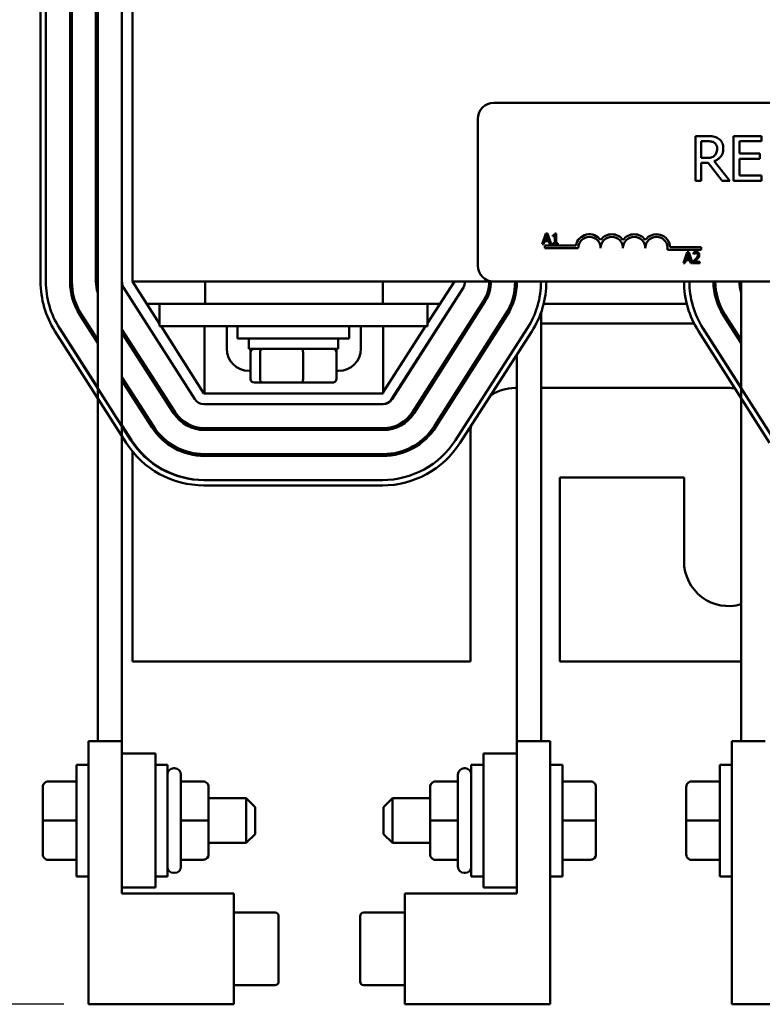
# Model space of a CAD drawing. Units: inches. Extents: x 1.1 to 47.3, y 0.3 to 36.9.
# Drawn here: x 5.6 to 9.8, y 25.6 to 31.1 of the extents above; entities that cross this region are included whole.
import ezdxf

# ---------------------------------------------------------------- set-up
doc = ezdxf.new("R2010")
doc.units = ezdxf.units.IN
doc.header["$LTSCALE"] = 2.2
doc.header["$MEASUREMENT"] = 0
doc.layers.add('Dimension (ANSI)', color=7, linetype='Continuous', lineweight=25)
doc.layers.add('Visible (ANSI)', color=7, linetype='Continuous', lineweight=50)
doc.styles.add('Note Text (ANSI)', font='tahoma.ttf')
doc.dimstyles.new('Default (ANSI)', dxfattribs={"dimscale": 2.2, "dimtxt": 0.16, "dimasz": 0.098425, "dimexe": 0.125, "dimexo": 0.0625, "dimgap": 0.031496, "dimtad": 0, "dimtih": 1, "dimtoh": 1, "dimdec": 1, "dimrnd": 1e-08, "dimzin": 0, "dimdsep": 46, "dimtxsty": 'Note Text (ANSI)', "dimcen": 0.09, "dimdle": 0.393701, "dimclrd": 256, "dimclre": 256, "dimclrt": 256, "dimadec": 0, "dimazin": 1, "dimtfac": 0.75, "dimtofl": 0, "dimtmove": 0, "dimatfit": 3, "dimfxl": 1, "dimtolj": 1, "dimtzin": 4, "dimlwd": -1, "dimlwe": -1, "dimarcsym": 0})

# ---------------------------------------------------------------- blocks, each defined once
blk = doc.blocks.new('*D39')
at = {"layer": 'Defpoints', "color": 0, "transparency": 16777216}
for p in [(3.3081, 35.2788), (6.2529, 35.2788), (6.0059, 25.6113)]:
    blk.add_point(p, dxfattribs=at)
at = {"layer": 'Dimension (ANSI)', "transparency": 16777216}
for p, q in [((6.1154, 35.2788), (3.0331, 35.2788)), ((3.3081, 35.0622), (3.3081, 30.6975)), ((3.3081, 25.8278), (3.3081, 30.1925)), ((5.8684, 25.6113), (3.0331, 25.6113))]:
    blk.add_line(p, q, dxfattribs=at)
for points in [[(3.272, 35.0622), (3.3442, 35.0622), (3.3081, 35.2788)], [(3.272, 25.8278), (3.3442, 25.8278), (3.3081, 25.6113)]]:
    blk.add_solid(points, dxfattribs=at)
at = {"layer": 'Dimension (ANSI)', "transparency": 16777216, "insert": (2.7725, 30.6282), "char_height": 0.352, "attachment_point": 1, "style": 'Note Text (ANSI)'}
blk.add_mtext('\\A1; \\fTahoma|b0|i0;10.0', dxfattribs=at)
blk = doc.blocks.new('*D40')
at = {"layer": 'Defpoints', "color": 0, "transparency": 16777216}
for p in [(16.0454, 35.8618), (5.7379, 33.1538), (16.0454, 26.8279)]:
    blk.add_point(p, dxfattribs=at)
at = {"layer": 'Dimension (ANSI)', "transparency": 16777216}
for p, q in [((5.7379, 33.2913), (5.7379, 36.1368)), ((16.0454, 26.9654), (16.0454, 36.1368)), ((5.9545, 35.8618), (10.2868, 35.8618)), ((15.8289, 35.8618), (11.4966, 35.8618))]:
    blk.add_line(p, q, dxfattribs=at)
for points in [[(5.9545, 35.8979), (5.9545, 35.8257), (5.7379, 35.8618)], [(15.8289, 35.8979), (15.8289, 35.8257), (16.0454, 35.8618)]]:
    blk.add_solid(points, dxfattribs=at)
at = {"layer": 'Dimension (ANSI)', "transparency": 16777216, "insert": (10.3561, 36.045), "char_height": 0.352, "attachment_point": 1, "style": 'Note Text (ANSI)'}
blk.add_mtext('\\A1; \\fTahoma|b0|i0;11.0', dxfattribs=at)

msp = doc.modelspace()

# ---------------------------------------------------------------- linework, layer by layer
at = {"layer": 'Visible (ANSI)'}
for p, q in [((5.7379, 29.6538), (5.7379, 33.1538)), ((5.7679, 33.1538), (5.7679, 29.6538)), ((5.9029, 33.1538), (5.9029, 29.6538)), ((5.9129, 29.6538), (5.9129, 33.1538)), ((6.0479, 33.1538), (6.0479, 29.6538)), ((6.0579, 33.1538), (6.0579, 27.0823)), ((6.1929, 29.6538), (6.1929, 33.1538)), ((6.2529, 29.6538), (6.2529, 33.1538)), ((8.2739, 30.6538), (13.0939, 30.6538)), ((8.1839, 29.7438), (8.1839, 30.5638)), ((9.4659, 30.4681), (9.4015, 30.4681)), ((9.4015, 30.4681), (9.4015, 30.2181)), ((9.7713, 30.4681), (9.6149, 30.4681)), ((9.6149, 30.4681), (9.6149, 30.2181)), ((9.7713, 30.4385), (9.7713, 30.4681)), ((9.4348, 30.3453), (9.4348, 30.4393)), ((9.4348, 30.4393), (9.4678, 30.4393)), ((9.6481, 30.37), (9.6481, 30.4385)), ((9.6481, 30.4385), (9.7713, 30.4385)), ((9.763, 30.37), (9.6481, 30.37)), ((9.763, 30.3405), (9.763, 30.37)), ((9.4639, 30.3453), (9.4348, 30.3453)), ((9.4348, 30.2181), (9.4348, 30.3176)), ((9.4348, 30.3176), (9.4728, 30.3176)), ((9.4728, 30.3176), (9.5518, 30.2181)), ((9.595, 30.2181), (9.5061, 30.3269)), ((9.6481, 30.2477), (9.6481, 30.3405)), ((9.6481, 30.3405), (9.763, 30.3405)), ((9.7713, 30.2477), (9.6481, 30.2477)), ((9.7713, 30.2181), (9.7713, 30.2477)), ((9.4015, 30.2181), (9.4348, 30.2181)), ((9.5518, 30.2181), (9.595, 30.2181)), ((9.6149, 30.2181), (9.7713, 30.2181)), ((8.5646, 29.9224), (8.5444, 29.8624)), ((8.5601, 29.8859), (8.5693, 29.9142)), ((8.5744, 29.9224), (8.5646, 29.9224)), ((8.5693, 29.9142), (8.5786, 29.8859)), ((8.5947, 29.8624), (8.5744, 29.9224)), ((8.6034, 29.9142), (8.6034, 29.9087)), ((8.6034, 29.9087), (8.6143, 29.9087)), ((8.6143, 29.9087), (8.6143, 29.8685)), ((8.622, 29.9225), (8.6158, 29.9225)), ((8.622, 29.8685), (8.622, 29.9225)), ((8.5444, 29.8624), (8.5525, 29.8624)), ((8.5525, 29.8624), (8.5579, 29.8791)), ((8.5579, 29.8791), (8.5808, 29.8791)), ((8.5589, 29.8413), (8.5589, 29.856)), ((8.5589, 29.856), (8.7331, 29.856)), ((8.5786, 29.8859), (8.5601, 29.8859)), ((8.5808, 29.8791), (8.5863, 29.8624)), ((8.5863, 29.8624), (8.5947, 29.8624)), ((8.6034, 29.8685), (8.6034, 29.8624)), ((8.6143, 29.8685), (8.6034, 29.8685)), ((8.6034, 29.8624), (8.6326, 29.8624)), ((8.6326, 29.8685), (8.622, 29.8685)), ((8.6326, 29.8624), (8.6326, 29.8685)), ((8.7464, 29.8413), (8.5589, 29.8413)), ((9.4339, 29.8318), (9.2457, 29.8318)), ((9.2609, 29.8465), (9.4339, 29.8465)), ((9.3548, 29.8178), (9.3346, 29.7578)), ((9.3503, 29.7814), (9.3596, 29.8097)), ((9.3647, 29.8178), (9.3548, 29.8178)), ((9.3596, 29.8097), (9.3688, 29.7814)), ((9.3849, 29.7578), (9.3647, 29.8178)), ((9.3901, 29.8155), (9.3901, 29.8069)), ((9.3901, 29.8069), (9.3906, 29.8069)), ((9.4339, 29.8465), (9.4339, 29.8318)), ((9.3346, 29.7578), (9.3427, 29.7578)), ((9.3427, 29.7578), (9.3481, 29.7746)), ((9.3481, 29.7746), (9.371, 29.7746)), ((9.3688, 29.7814), (9.3503, 29.7814)), ((9.371, 29.7746), (9.3765, 29.7578)), ((9.3765, 29.7578), (9.3849, 29.7578)), ((9.3889, 29.7663), (9.3889, 29.7578)), ((9.3889, 29.7578), (9.4259, 29.7578)), ((9.4259, 29.7648), (9.3964, 29.7648)), ((9.4259, 29.7578), (9.4259, 29.7648)), ((6.1929, 29.6538), (6.1929, 27.0823)), ((6.2529, 29.6538), (8.2739, 29.6538)), ((6.2529, 29.6538), (6.4029, 29.4182)), ((6.6579, 29.6538), (6.6579, 29.5288)), ((7.6529, 29.5288), (7.6529, 29.6538)), ((7.9029, 29.4206), (8.0529, 29.6538)), ((13.0939, 29.6538), (8.2739, 29.6538)), ((9.6579, 29.6538), (9.6579, 27.0823)), ((6.6003, 28.9965), (6.2023, 29.6215)), ((8.1034, 29.6213), (7.7014, 28.9963)), ((7.7056, 28.9965), (8.1036, 29.6215)), ((6.4029, 29.5288), (6.3325, 29.5288)), ((6.4029, 29.5288), (6.4029, 29.4038)), ((6.6529, 29.5288), (6.4029, 29.5288)), ((6.6529, 29.5288), (7.6529, 29.5288)), ((7.9029, 29.5288), (7.6529, 29.5288)), ((8.2174, 29.549), (7.8194, 28.924)), ((7.8279, 28.9187), (8.2259, 29.5437)), ((7.9725, 29.5288), (7.9029, 29.5288)), ((7.9029, 29.5288), (7.9029, 29.4038)), ((8.0445, 29.5288), (8.0439, 29.5288)), ((8.2164, 29.5288), (8.2045, 29.5288)), ((8.3799, 29.5288), (8.3691, 29.5288)), ((9.3533, 29.5288), (8.5525, 29.5288)), ((9.5368, 29.5288), (9.526, 29.5288)), ((6.0579, 29.3284), (5.967, 29.4699)), ((8.3397, 29.4712), (7.9417, 28.8462)), ((7.9502, 28.8408), (8.3482, 29.4658)), ((8.5379, 29.4806), (8.5379, 27.0823)), ((9.6579, 29.3284), (9.567, 29.4699)), ((5.9586, 29.4644), (6.0579, 29.31)), ((6.4029, 29.4188), (6.4026, 29.4188)), ((7.9744, 29.4188), (7.9731, 29.4188)), ((8.1463, 29.4188), (8.1345, 29.4188)), ((8.3182, 29.4188), (8.3064, 29.4188)), ((9.3947, 29.4188), (8.5379, 29.4188)), ((9.5586, 29.4644), (9.6579, 29.31)), ((9.5998, 29.4188), (9.5879, 29.4188)), ((6.2165, 28.7522), (5.8185, 29.3772)), ((5.8439, 29.3933), (6.2419, 28.7683)), ((6.0579, 29.0604), (5.845, 29.3914)), ((6.4909, 28.9233), (6.1929, 29.3866)), ((6.1929, 29.3681), (6.4825, 28.9179)), ((6.6529, 29.4038), (6.4029, 29.4038)), ((6.4121, 29.4038), (6.6509, 29.0288)), ((6.6529, 29.4038), (7.6529, 29.4038)), ((6.6549, 29.0288), (6.6549, 29.4038)), ((6.7799, 29.4038), (6.7799, 29.2788)), ((6.8404, 29.4038), (6.8404, 29.3363)), ((7.4654, 29.4038), (7.4654, 29.3363)), ((7.5299, 29.2788), (7.5299, 29.4038)), ((7.9029, 29.4038), (7.6529, 29.4038)), ((7.6549, 29.4038), (7.6549, 29.0288)), ((7.6549, 29.035), (7.8921, 29.4038)), ((8.0589, 28.7664), (8.4609, 29.3914)), ((8.4861, 29.3752), (8.0841, 28.7502)), ((9.8165, 28.7522), (9.4185, 29.3772)), ((9.4439, 29.3933), (9.8419, 28.7683)), ((9.6579, 29.0604), (9.445, 29.3914)), ((7.4654, 29.3363), (6.8404, 29.3363)), ((6.9029, 29.2773), (6.9029, 29.3363)), ((7.4029, 29.2773), (7.4029, 29.3363)), ((6.2529, 29.2933), (6.2529, 29.2748)), ((6.9029, 29.2773), (7.4029, 29.2773)), ((6.9122, 29.2573), (6.9122, 29.2723)), ((6.9122, 29.1093), (6.9122, 29.2573)), ((6.9656, 29.1093), (6.9656, 29.2573)), ((7.2064, 29.1093), (7.2064, 29.2573)), ((7.3937, 29.2573), (7.3937, 29.2723)), ((7.3937, 29.1093), (7.3937, 29.2573)), ((8.4029, 29.2459), (8.4029, 27.0823)), ((6.9049, 29.1538), (6.9122, 29.1538)), ((7.3937, 29.1538), (7.4049, 29.1538)), ((6.369, 28.8449), (6.1929, 29.1186)), ((6.1929, 29.1001), (6.3606, 28.8394)), ((6.9342, 29.0893), (6.9827, 29.0893)), ((6.9827, 29.0893), (7.2015, 29.0893)), ((7.2015, 29.0893), (7.3717, 29.0893)), ((6.2529, 29.0253), (6.2529, 29.0068)), ((6.6509, 29.0288), (6.6549, 29.0288)), ((7.6549, 29.0288), (6.6549, 29.0288)), ((8.3929, 29.0588), (8.4029, 29.0588)), ((8.5379, 29.0588), (9.5879, 29.0588)), ((7.6509, 28.9688), (6.6509, 28.9688)), ((7.6509, 28.9688), (7.6549, 28.9688)), ((6.247, 28.7664), (6.1929, 28.8505)), ((7.6549, 28.8338), (6.6549, 28.8338)), ((6.6549, 28.8238), (7.6549, 28.8238)), ((8.1429, 27.5288), (8.1429, 28.8088)), ((6.2529, 28.7574), (6.2529, 28.7516)), ((6.2529, 28.7019), (6.2529, 27.5288)), ((7.6549, 28.6888), (6.6549, 28.6888)), ((6.6549, 28.6788), (7.6549, 28.6788)), ((6.6509, 28.5438), (7.6509, 28.5438)), ((8.6429, 28.5588), (8.6429, 27.5288)), ((9.3379, 28.5588), (8.6429, 28.5588)), ((9.3379, 28.0888), (9.3379, 28.5588)), ((7.6509, 28.5138), (6.6509, 28.5138)), ((6.2529, 27.5288), (8.1429, 27.5288)), ((8.6429, 27.5288), (9.6579, 27.5288)), ((6.0059, 27.0823), (6.1929, 27.0823)), ((6.0059, 25.6113), (6.0059, 27.0823)), ((6.1929, 27.0823), (6.1929, 27.0138)), ((8.4029, 27.0138), (8.4029, 27.0823)), ((8.4029, 27.0823), (8.5899, 27.0823)), ((8.5899, 27.0823), (8.5899, 25.6113)), ((9.6059, 27.0823), (9.7929, 27.0823)), ((9.6059, 25.6113), (9.6059, 27.0823)), ((6.3804, 27.0138), (6.1929, 27.0138)), ((6.1929, 27.0138), (6.1929, 26.2638)), ((6.3804, 26.2638), (6.3804, 27.0138)), ((8.2154, 27.0138), (8.4029, 27.0138)), ((8.2154, 27.0138), (8.2154, 26.2638)), ((8.4029, 26.2638), (8.4029, 27.0138)), ((5.9384, 26.3263), (5.9384, 26.9513)), ((6.0059, 26.9513), (5.9384, 26.9513)), ((6.3804, 26.9513), (6.4479, 26.9513)), ((6.4479, 26.9513), (6.4479, 26.3263)), ((8.1479, 26.3263), (8.1479, 26.9513)), ((8.2154, 26.9513), (8.1479, 26.9513)), ((8.5899, 26.9513), (8.6574, 26.9513)), ((8.6574, 26.9513), (8.6574, 26.3263)), ((9.5384, 26.3263), (9.5384, 26.9513)), ((9.6059, 26.9513), (9.5384, 26.9513)), ((6.4829, 26.9313), (6.4879, 26.9313)), ((6.5229, 26.8963), (6.5229, 26.3813)), ((8.0729, 26.3813), (8.0729, 26.8963)), ((8.1129, 26.9313), (8.1079, 26.9313)), ((5.7504, 26.8279), (5.7504, 26.8277)), ((5.7504, 26.8277), (5.7504, 26.6386)), ((5.7804, 26.8579), (5.9384, 26.8579)), ((5.7804, 26.8577), (5.9384, 26.8577)), ((6.6479, 26.8579), (6.5229, 26.8579)), ((6.6779, 26.639), (6.6779, 26.8279)), ((7.9179, 26.8279), (7.9179, 26.8277)), ((7.9179, 26.8277), (7.9179, 26.6386)), ((7.9479, 26.8579), (8.0729, 26.8579)), ((7.9479, 26.8577), (8.0729, 26.8577)), ((8.8154, 26.8579), (8.6574, 26.8579)), ((8.8454, 26.639), (8.8454, 26.8279)), ((9.3504, 26.8279), (9.3504, 26.8277)), ((9.3504, 26.8277), (9.3504, 26.6386)), ((9.3804, 26.8579), (9.5384, 26.8579)), ((9.3804, 26.8577), (9.5384, 26.8577)), ((6.6779, 26.7638), (6.8884, 26.7638)), ((6.8884, 26.5138), (6.8884, 26.7638)), ((6.9384, 26.7138), (6.8884, 26.7638)), ((6.9384, 26.7138), (6.9384, 26.5638)), ((7.6574, 26.7138), (7.7074, 26.7638)), ((7.6574, 26.5638), (7.6574, 26.7138)), ((7.7074, 26.7638), (7.7074, 26.5138)), ((7.9179, 26.7638), (7.7074, 26.7638)), ((5.7504, 26.6386), (5.7504, 26.4497)), ((5.7804, 26.6386), (5.9384, 26.6386)), ((6.6479, 26.639), (6.5229, 26.639)), ((6.6779, 26.4499), (6.6779, 26.639)), ((7.9179, 26.6386), (7.9179, 26.4497)), ((7.9479, 26.6386), (8.0729, 26.6386)), ((8.8154, 26.639), (8.6574, 26.639)), ((8.8454, 26.4499), (8.8454, 26.639)), ((9.3504, 26.6386), (9.3504, 26.4497)), ((9.3804, 26.6386), (9.5384, 26.6386)), ((6.9384, 26.5638), (6.8884, 26.5138)), ((7.6574, 26.5638), (7.7074, 26.5138)), ((6.6779, 26.5138), (6.8884, 26.5138)), ((7.9179, 26.5138), (7.7074, 26.5138)), ((6.6779, 26.4497), (6.6779, 26.4499)), ((8.8454, 26.4497), (8.8454, 26.4499)), ((5.7804, 26.4197), (5.9384, 26.4197)), ((6.6479, 26.4199), (6.5229, 26.4199)), ((6.6479, 26.4197), (6.5229, 26.4197)), ((7.9479, 26.4197), (8.0729, 26.4197)), ((8.8154, 26.4199), (8.6574, 26.4199)), ((8.8154, 26.4197), (8.6574, 26.4197)), ((9.3804, 26.4197), (9.5384, 26.4197)), ((6.0059, 26.3263), (5.9384, 26.3263)), ((6.3804, 26.3263), (6.4479, 26.3263)), ((6.4829, 26.3463), (6.4879, 26.3463)), ((8.1129, 26.3463), (8.1079, 26.3463)), ((8.2154, 26.3263), (8.1479, 26.3263)), ((8.5899, 26.3263), (8.6574, 26.3263)), ((9.6059, 26.3263), (9.5384, 26.3263)), ((6.3804, 26.2638), (6.1929, 26.2638)), ((6.1929, 26.2638), (6.1929, 26.2313)), ((6.1929, 26.2313), (6.8199, 26.2313)), ((6.8199, 26.2313), (6.8199, 25.6113)), ((7.7759, 25.6113), (7.7759, 26.2313)), ((7.7759, 26.2313), (8.4029, 26.2313)), ((8.2154, 26.2638), (8.4029, 26.2638)), ((8.4029, 26.2313), (8.4029, 26.2638)), ((6.8199, 26.1244), (7.0499, 26.1244)), ((7.7759, 26.1244), (7.5459, 26.1244)), ((7.0699, 25.9213), (7.0699, 26.1043)), ((7.5259, 26.1043), (7.5259, 25.7385)), ((7.0699, 25.7385), (7.0699, 25.9213)), ((6.8199, 25.7182), (7.0499, 25.7182)), ((7.7759, 25.7182), (7.5459, 25.7182)), ((6.8199, 25.6113), (6.0059, 25.6113)), ((8.5899, 25.6113), (7.7759, 25.6113)), ((10.4199, 25.6113), (9.6059, 25.6113))]:
    msp.add_line(p, q, dxfattribs=at)
for centre, radius, start, end in [((8.2739, 30.5638), 0.09, 90, 180), ((8.8089, 29.8413), 0.0772, 35.9425, 169.0242), ((8.9339, 29.8413), 0.0772, 35.9425, 144.0575), ((9.0589, 29.8413), 0.0772, 35.9425, 144.0575), ((9.1839, 29.8413), 0.0772, 3.8949, 144.0575), ((8.8089, 29.8413), 0.0625, 0, 180), ((8.9339, 29.8413), 0.0625, 0, 180), ((9.0589, 29.8413), 0.0625, 0, 180), ((9.1839, 29.8413), 0.0625, 351.2996, 180), ((8.2739, 29.7438), 0.09, 180, 270), ((6.2529, 29.6538), 0.515, 180, 212.489), ((6.2529, 29.6538), 0.485, 180, 212.489), ((6.2529, 29.6538), 0.35, 180, 212.7491), ((6.2529, 29.6538), 0.34, 180, 212.7491), ((6.2529, 29.6538), 0.205, 180, 197.9698), ((6.2529, 29.6538), 0.06, 180, 212.489), ((8.0529, 29.6538), 0.06, 327.2509, 0), ((8.0529, 29.6538), 0.195, 327.511, 0), ((8.0529, 29.6538), 0.205, 327.511, 0), ((8.0529, 29.6538), 0.34, 327.511, 0), ((8.0529, 29.6538), 0.35, 327.511, 0), ((8.0529, 29.6538), 0.485, 327.2509, 0), ((8.0529, 29.6538), 0.515, 327.2509, 0), ((9.8529, 29.6538), 0.515, 180, 212.489), ((9.8529, 29.6538), 0.485, 180, 212.489), ((9.8529, 29.6538), 0.35, 180, 212.7491), ((9.8529, 29.6538), 0.34, 180, 212.7491), ((9.8529, 29.6538), 0.205, 180, 197.9698), ((6.2529, 29.6538), 0.485, 212.489, 212.7491), ((9.8529, 29.6538), 0.485, 212.489, 212.7491), ((6.9049, 29.2788), 0.125, 180, 270), ((7.4049, 29.2788), 0.125, 270, 0), ((8.3929, 28.8088), 0.25, 90, 123.0725), ((9.5879, 28.8088), 0.25, 81.9753, 90), ((6.6509, 29.0288), 0.06, 212.489, 270), ((7.6509, 29.0288), 0.06, 270, 327.2509), ((7.6549, 29.0288), 0.06, 270, 327.511), ((6.6549, 29.0288), 0.205, 212.7491, 270), ((6.6549, 29.0288), 0.195, 212.7491, 270), ((7.6549, 29.0288), 0.195, 270, 327.511), ((7.6549, 29.0288), 0.205, 270, 327.511), ((6.6549, 29.0288), 0.35, 212.7491, 270), ((6.6549, 29.0288), 0.34, 212.7491, 270), ((7.6549, 29.0288), 0.34, 270, 327.511), ((7.6549, 29.0288), 0.35, 270, 327.511), ((8.3929, 28.8088), 0.25, 171.4293, 180), ((6.6509, 29.0288), 0.515, 212.489, 270), ((6.6509, 29.0288), 0.485, 212.489, 270), ((6.6549, 29.0288), 0.485, 212.7491, 270), ((7.6509, 29.0288), 0.485, 270, 327.2509), ((7.6509, 29.0288), 0.515, 270, 327.2509), ((9.5879, 28.0888), 0.25, 180, 286.2602), ((6.4829, 26.8963), 0.035, 90, 180), ((6.4879, 26.8963), 0.035, 0, 90), ((8.1079, 26.8963), 0.035, 90, 180), ((8.1129, 26.8963), 0.035, 0, 90), ((6.4829, 26.3813), 0.035, 180, 270), ((6.4879, 26.3813), 0.035, 270, 0), ((8.1079, 26.3813), 0.035, 180, 270), ((8.1129, 26.3813), 0.035, 270, 0), ((7.0499, 26.1044), 0.02, 0, 90), ((7.5459, 26.1044), 0.02, 90, 180), ((7.0499, 25.7382), 0.02, 270, 0), ((7.5459, 25.7382), 0.02, 180, 270)]:
    msp.add_arc(centre, radius, start, end, dxfattribs=at)
for centre, major_axis, ratio, start_param, end_param in [((6.9342, 29.2723), (0.022, 0), 0.90953, 2.888912, 3.141593), ((6.9342, 29.2573), (0.022, 0), 0.90953, 1.570796, 3.141593), ((6.9827, 29.2573), (0, 0.02), 0.855309, 0, 1.570796), ((7.2015, 29.2573), (0, 0.02), 0.244161, 4.712389, 6.283185), ((7.3717, 29.2573), (-0.022, 0), 0.90953, 3.141593, 4.712389), ((7.3717, 29.2723), (-0.022, 0), 0.90953, 3.141593, 3.394273), ((6.9342, 29.1093), (0.022, 0), 0.90953, 3.141593, 4.712389), ((6.9827, 29.1093), (0, -0.02), 0.855309, 4.712389, 6.283185), ((7.2015, 29.1093), (0, -0.02), 0.244161, 0, 1.570796), ((7.3717, 29.1093), (-0.022, 0), 0.90953, 1.570796, 3.141593), ((5.7804, 26.8279), (0, -0.03), 0.999498, 3.141593, 4.712389), ((5.7804, 26.8277), (0.03, 0), 0.999497, 1.570796, 3.141593), ((6.6479, 26.8279), (0, -0.03), 0.999498, 1.570796, 3.141593), ((7.9479, 26.8279), (0, -0.03), 0.999498, 3.141593, 4.712389), ((7.9479, 26.8277), (0.03, 0), 0.999497, 1.570796, 3.141593), ((8.8154, 26.8279), (0, -0.03), 0.999498, 1.570796, 3.141593), ((9.3804, 26.8279), (0, -0.03), 0.999498, 3.141593, 4.712389), ((9.3804, 26.8277), (0.03, 0), 0.999497, 1.570796, 3.141593), ((5.7804, 26.6386), (0.03, 0), 0.001006, 3.141593, 4.712389), ((6.6479, 26.639), (-0.03, 0), 0.001006, 3.141593, 4.712389), ((7.9479, 26.6386), (0.03, 0), 0.001006, 3.141593, 4.712389), ((8.8154, 26.639), (-0.03, 0), 0.001006, 3.141593, 4.712389), ((9.3804, 26.6386), (0.03, 0), 0.001006, 3.141593, 4.712389), ((5.7804, 26.4497), (0, 0.03), 0.999498, 1.570796, 3.141593), ((6.6479, 26.4499), (-0.03, 0), 0.999497, 1.570796, 3.141593), ((6.6479, 26.4497), (0, 0.03), 0.999498, 3.141593, 4.712389), ((7.9479, 26.4497), (0, 0.03), 0.999498, 1.570796, 3.141593), ((8.8154, 26.4499), (-0.03, 0), 0.999497, 1.570796, 3.141593), ((8.8154, 26.4497), (0, 0.03), 0.999498, 3.141593, 4.712389), ((9.3804, 26.4497), (0, 0.03), 0.999498, 1.570796, 3.141593)]:
    msp.add_ellipse(centre, major_axis=major_axis, ratio=ratio, start_param=start_param, end_param=end_param, dxfattribs=at)
for points, knots in [([(9.5296, 30.4549), (9.5253, 30.4577), (9.5208, 30.46), (9.5115, 30.4637), (9.5068, 30.465), (9.4901, 30.4677), (9.478, 30.4681), (9.4659, 30.4681)], [-0.1677598, -0.1677598, -0.1677598, -0.1677598, -0.1290227, -0.1290227, -0.0915306, -0.0915306, 0, 0, 0, 0]), ([(9.4678, 30.4393), (9.4734, 30.4393), (9.4837, 30.4391), (9.4977, 30.4359), (9.5029, 30.4339), (9.5075, 30.4308)], [-0.1096682, -0.1096682, -0.1096682, -0.1096682, -0.0421512, -0.0421512, 0, 0, 0, 0]), ([(9.5075, 30.4308), (9.5103, 30.4289), (9.5128, 30.4267), (9.5175, 30.421), (9.519, 30.4181), (9.5224, 30.4099), (9.5233, 30.4038), (9.5233, 30.3976)], [-0.08503315, -0.08503315, -0.08503315, -0.08503315, -0.06740103, -0.06740103, -0.04703786, -0.04703786, 0, 0, 0, 0]), ([(9.5579, 30.4002), (9.5579, 30.4072), (9.5572, 30.4143), (9.554, 30.4258), (9.5518, 30.4314), (9.5428, 30.4445), (9.5367, 30.4503), (9.5296, 30.4549)], [-0.2014197, -0.2014197, -0.2014197, -0.2014197, -0.1216699, -0.1216699, -0.0648422, -0.0648422, 0, 0, 0, 0]), ([(9.5091, 30.3583), (9.5065, 30.3557), (9.5036, 30.3535), (9.4956, 30.3492), (9.4915, 30.3482), (9.4814, 30.346), (9.4725, 30.3453), (9.4639, 30.3453)], [-0.08808645, -0.08808645, -0.08808645, -0.08808645, -0.07878701, -0.07878701, -0.06541676, -0.06541676, 0, 0, 0, 0]), ([(9.5061, 30.3269), (9.5122, 30.3292), (9.5181, 30.3321), (9.529, 30.339), (9.5338, 30.3429), (9.5466, 30.3564), (9.5506, 30.3648), (9.5563, 30.379), (9.5579, 30.3896), (9.5579, 30.4002)], [-0.1541803, -0.1541803, -0.1541803, -0.1541803, -0.1350939, -0.1350939, -0.1169397, -0.1169397, -0.0811847, -0.0811847, 0, 0, 0, 0]), ([(9.5233, 30.3976), (9.5233, 30.3929), (9.5229, 30.3881), (9.5213, 30.3789), (9.52, 30.375), (9.5163, 30.3666), (9.5132, 30.3621), (9.5091, 30.3583)], [-0.09760014, -0.09760014, -0.09760014, -0.09760014, -0.07012214, -0.07012214, -0.04247941, -0.04247941, 0, 0, 0, 0]), ([(8.6158, 29.9225), (8.6157, 29.9217), (8.6156, 29.9209), (8.6152, 29.9195), (8.6149, 29.9188), (8.6142, 29.9175), (8.6138, 29.9169), (8.6128, 29.9162), (8.6121, 29.9156), (8.6086, 29.9144), (8.6059, 29.9142), (8.6034, 29.9142)], [-0.1005438, -0.1005438, -0.1005438, -0.1005438, -0.0762723, -0.0762723, -0.0553229, -0.0553229, -0.032618, -0.032618, -0.0195337, -0.0195337, 0, 0, 0, 0]), ([(9.4055, 29.8191), (9.4017, 29.8191), (9.3984, 29.8183), (9.3946, 29.8173), (9.3921, 29.8164), (9.3901, 29.8155)], [-0.02537479, -0.02537479, -0.02537479, -0.02537479, -0.01636059, -0.01636059, 0, 0, 0, 0]), ([(9.3906, 29.8069), (9.3914, 29.8075), (9.3923, 29.8081), (9.3942, 29.8092), (9.3953, 29.8098), (9.3964, 29.8103)], [-0.01709269, -0.01709269, -0.01709269, -0.01709269, -0.00936796, -0.00936796, 0, 0, 0, 0]), ([(9.3964, 29.8103), (9.3984, 29.8111), (9.3999, 29.8115), (9.402, 29.812), (9.4035, 29.8121), (9.4049, 29.8121)], [-0.01621929, -0.01621929, -0.01621929, -0.01621929, -0.01114601, -0.01114601, 0, 0, 0, 0]), ([(9.4152, 29.8022), (9.4152, 29.8006), (9.415, 29.799), (9.4142, 29.7958), (9.4135, 29.7943), (9.4109, 29.7896), (9.4075, 29.7853), (9.4034, 29.7808)], [-0.08762492, -0.08762492, -0.08762492, -0.08762492, -0.06763594, -0.06763594, -0.04692782, -0.04692782, 0, 0, 0, 0]), ([(9.4049, 29.8121), (9.4068, 29.8121), (9.4082, 29.8118), (9.4103, 29.8111), (9.4113, 29.8105), (9.4123, 29.8097)], [-0.0167019, -0.0167019, -0.0167019, -0.0167019, -0.00937535, -0.00937535, 0, 0, 0, 0]), ([(9.4234, 29.8026), (9.4234, 29.8039), (9.4233, 29.8052), (9.4228, 29.8076), (9.4225, 29.8087), (9.4213, 29.8116), (9.4202, 29.8131), (9.4177, 29.8155), (9.4161, 29.8168), (9.4112, 29.8187), (9.4083, 29.8191), (9.4055, 29.8191)], [-0.0959954, -0.0959954, -0.0959954, -0.0959954, -0.07980065, -0.07980065, -0.06487587, -0.06487587, -0.04062092, -0.04062092, -0.02135969, -0.02135969, 0, 0, 0, 0]), ([(9.4123, 29.8097), (9.4127, 29.8093), (9.4132, 29.8088), (9.414, 29.8077), (9.4143, 29.807), (9.415, 29.8052), (9.4152, 29.8037), (9.4152, 29.8022)], [-0.01799053, -0.01799053, -0.01799053, -0.01799053, -0.01511041, -0.01511041, -0.01146257, -0.01146257, 0, 0, 0, 0]), ([(9.4203, 29.7906), (9.4216, 29.7929), (9.4223, 29.795), (9.4232, 29.7982), (9.4234, 29.8004), (9.4234, 29.8026)], [-0.02530612, -0.02530612, -0.02530612, -0.02530612, -0.01672719, -0.01672719, 0, 0, 0, 0]), ([(9.4034, 29.7808), (9.4001, 29.7772), (9.3978, 29.775), (9.3939, 29.7711), (9.3914, 29.7687), (9.3889, 29.7663)], [-0.04170724, -0.04170724, -0.04170724, -0.04170724, -0.02643388, -0.02643388, 0, 0, 0, 0]), ([(9.3964, 29.7648), (9.3992, 29.7674), (9.4026, 29.7707), (9.4067, 29.7745), (9.4096, 29.7774), (9.4123, 29.7803)], [-0.04283915, -0.04283915, -0.04283915, -0.04283915, -0.03037008, -0.03037008, 0, 0, 0, 0]), ([(9.4123, 29.7803), (9.4138, 29.782), (9.4153, 29.7837), (9.418, 29.787), (9.4193, 29.7888), (9.4203, 29.7906)], [-0.03315218, -0.03315218, -0.03315218, -0.03315218, -0.0160429, -0.0160429, 0, 0, 0, 0])]:
    msp.add_open_spline(points, degree=3, knots=knots, dxfattribs=at)

# ---------------------------------------------------------------- dimensions: what is measured, and where the dimension line sits
at = {"layer": 'Dimension (ANSI)'}
for base, p1, p2, angle, text, override, picture, middle in [((16.0454, 35.8618), (5.7379, 33.1538), (16.0454, 26.8279), 180, ' \\fTahoma|b0|i0;11.0', {"dimgap": 0.031496, "dimtih": 0, "dimtoh": 0, "dimdec": 1, "dimtol": 0, "dimlim": 0, "dimtp": 0, "dimtm": 0, "dimtdec": 2, "dimatfit": 1}, '*D40', (10.8917, 35.8618)), ((3.3081, 35.2788), (6.0059, 25.6113), (6.2529, 35.2788), 90, ' \\fTahoma|b0|i0;10.0', {"dimgap": 0.031496, "dimdec": 1, "dimtol": 0, "dimlim": 0, "dimtp": 0, "dimtm": 0, "dimtdec": 2, "dimatfit": 1}, '*D39', (3.3081, 30.445))]:
    dim = msp.add_linear_dim(base=base, p1=p1, p2=p2, angle=angle, text=text, dimstyle='Default (ANSI)', override=override, dxfattribs=at)
    dim.commit()
    dim.dimension.update_dxf_attribs({"geometry": picture, "text_midpoint": middle, "dimtype": 160})

doc.saveas('drawing.dxf')
